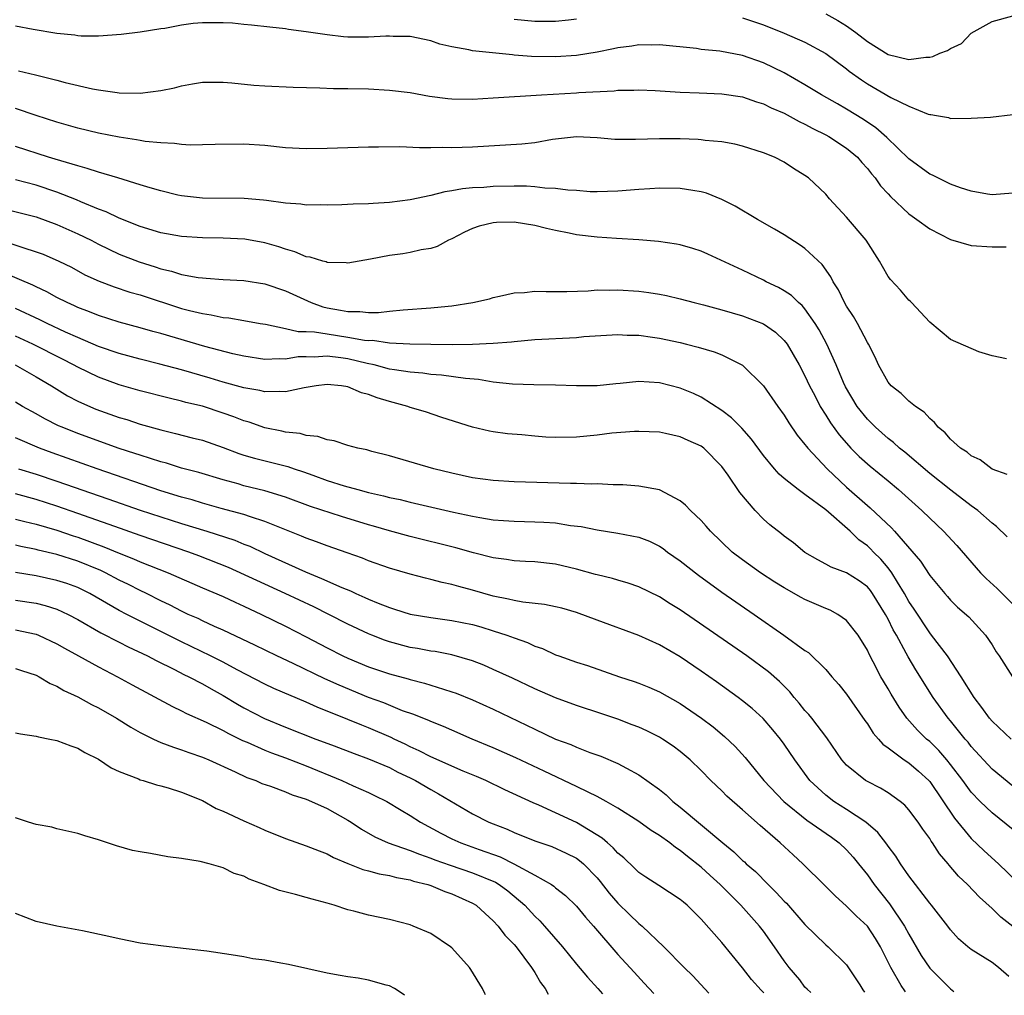
# Model space of a CAD drawing. Units: inches. Extents: x 2685000 to 2687309, y 1550634 to 1551000.
# Drawn here: x 2685685 to 2685780, y 1550638 to 1550732 of the extents above; entities that cross this region are included whole.
import ezdxf

# ---------------------------------------------------------------- set-up
doc = ezdxf.new("R2010")
doc.units = ezdxf.units.IN
doc.header["$MEASUREMENT"] = 0
doc.layers.add('LD26851548_2ft', color=143, linetype='Continuous')

msp = doc.modelspace()

# ---------------------------------------------------------------- linework, layer by layer
at = {"layer": 'LD26851548_2ft'}
for points, elevation in [([(2685733, 1550732.281), (2685735, 1550732.077), (2685737, 1550732.084), (2685738.231, 1550732.231), (2685739, 1550732.306)], 8958), ([(2685755, 1550732.415), (2685757, 1550731.726), (2685759, 1550730.949), (2685761, 1550730.072), (2685763, 1550728.993), (2685765, 1550727.492), (2685765.265, 1550727.265), (2685766.436, 1550726.436), (2685767, 1550726.066), (2685769.246, 1550724.754), (2685771, 1550723.914), (2685772.855, 1550723.144), (2685773, 1550723.113), (2685773.113, 1550723.113), (2685773.643, 1550723), (2685774.805, 1550722.805), (2685775, 1550722.732), (2685777, 1550722.742), (2685778.854, 1550722.854), (2685781, 1550723.099)], 8958), ([(2685763, 1550732.797), (2685764.157, 1550732.157), (2685765, 1550731.64), (2685765.904, 1550731), (2685767, 1550730.129), (2685769, 1550728.892), (2685771, 1550728.401), (2685772.62, 1550728.62), (2685773, 1550728.63), (2685773.318, 1550728.682), (2685773.968, 1550729), (2685774.727, 1550729.273), (2685775, 1550729.465), (2685776.056, 1550729.944), (2685777, 1550730.931), (2685779, 1550732.058), (2685781, 1550732.603)], 8956), ([(2685781, 1550715.532), (2685779, 1550715.391), (2685778.554, 1550715.446), (2685777, 1550715.736), (2685775.953, 1550716.047), (2685775, 1550716.411), (2685773.272, 1550717.272), (2685773, 1550717.37), (2685771, 1550718.852), (2685768.89, 1550720.89), (2685767.825, 1550721.825), (2685766.627, 1550722.627), (2685765, 1550723.635), (2685764.12, 1550724.12), (2685762.584, 1550725), (2685761, 1550725.97), (2685759, 1550727.114), (2685757, 1550728.092), (2685755, 1550728.787), (2685752.805, 1550729.195), (2685751, 1550729.376), (2685750.553, 1550729.447), (2685747, 1550729.819), (2685746.218, 1550729.783), (2685745, 1550729.804), (2685744.326, 1550729.674), (2685743, 1550729.516), (2685742.581, 1550729.419), (2685741, 1550729.115), (2685739, 1550728.793), (2685737, 1550728.654), (2685734.688, 1550728.688), (2685733, 1550728.834), (2685732.836, 1550728.836), (2685729, 1550729.245), (2685728.66, 1550729.339), (2685727, 1550729.608), (2685725.866, 1550729.866), (2685725, 1550730.192), (2685723, 1550730.63), (2685721.377, 1550730.623), (2685721, 1550730.649), (2685720.646, 1550730.646), (2685719, 1550730.54), (2685717, 1550730.559), (2685716.588, 1550730.588), (2685715, 1550730.767), (2685713, 1550731.078), (2685711.301, 1550731.301), (2685711, 1550731.352), (2685709.501, 1550731.501), (2685707.719, 1550731.719), (2685707, 1550731.773), (2685705.89, 1550731.89), (2685705, 1550731.931), (2685703, 1550731.919), (2685702.121, 1550731.879), (2685701, 1550731.701), (2685699.398, 1550731.398), (2685699, 1550731.356), (2685697, 1550731.044), (2685695.186, 1550730.814), (2685693, 1550730.639), (2685691.344, 1550730.656), (2685691, 1550730.687), (2685690.734, 1550730.734), (2685689, 1550730.905), (2685686.723, 1550731.277), (2685685, 1550731.62)], 8960), ([(2685685.309, 1550727.309), (2685686.925, 1550726.925), (2685689, 1550726.424), (2685689.798, 1550726.201), (2685692.414, 1550725.586), (2685693, 1550725.479), (2685694.79, 1550725.21), (2685695, 1550725.194), (2685697, 1550725.15), (2685699, 1550725.403), (2685700.318, 1550725.682), (2685701, 1550725.859), (2685702.062, 1550726.062), (2685703, 1550726.219), (2685705, 1550726.232), (2685705.839, 1550726.161), (2685707.94, 1550725.94), (2685709, 1550725.856), (2685711.737, 1550725.737), (2685714.312, 1550725.688), (2685715.626, 1550725.626), (2685717, 1550725.615), (2685719, 1550725.571), (2685721, 1550725.465), (2685723, 1550725.211), (2685724.869, 1550724.868), (2685726.634, 1550724.634), (2685727, 1550724.606), (2685729, 1550724.583), (2685731, 1550724.697), (2685735.643, 1550725), (2685739, 1550725.194), (2685739.219, 1550725.219), (2685742.624, 1550725.376), (2685743, 1550725.435), (2685744.536, 1550725.464), (2685745, 1550725.498), (2685746.573, 1550725.428), (2685749, 1550725.256), (2685750.802, 1550725.198), (2685753, 1550725.105), (2685755, 1550724.796), (2685756.332, 1550724.332), (2685757, 1550724.14), (2685757.751, 1550723.75), (2685759, 1550723.227), (2685760.435, 1550722.435), (2685761, 1550722.187), (2685761.76, 1550721.76), (2685763, 1550721.166), (2685763.302, 1550721), (2685765, 1550719.874), (2685766.049, 1550719), (2685766.481, 1550718.481), (2685767, 1550717.921), (2685767.398, 1550717.398), (2685767.756, 1550717), (2685768.257, 1550716.257), (2685769, 1550715.472), (2685769.219, 1550715.219), (2685771, 1550713.548), (2685771.308, 1550713.308), (2685771.766, 1550713), (2685773, 1550712.097), (2685775, 1550711.093), (2685777, 1550710.513), (2685779, 1550710.36), (2685780.375, 1550710.375)], 8962), ([(2685780.393, 1550699.607), (2685779, 1550699.881), (2685777.736, 1550700.265), (2685775, 1550701.462), (2685773, 1550703.117), (2685771.26, 1550705), (2685771.13, 1550705.13), (2685771, 1550705.225), (2685770.185, 1550706.185), (2685769.215, 1550707.215), (2685769, 1550707.503), (2685768.463, 1550708.463), (2685768.181, 1550709), (2685766.873, 1550711), (2685765, 1550713.225), (2685763.374, 1550715), (2685763, 1550715.446), (2685761.333, 1550717), (2685761, 1550717.251), (2685759.897, 1550717.897), (2685759, 1550718.507), (2685758.055, 1550719), (2685757, 1550719.431), (2685755, 1550720.063), (2685754.246, 1550720.246), (2685753, 1550720.476), (2685751.38, 1550720.619), (2685751, 1550720.678), (2685750.702, 1550720.702), (2685749, 1550720.758), (2685747, 1550720.764), (2685744.689, 1550720.689), (2685743, 1550720.702), (2685742.711, 1550720.711), (2685741, 1550720.869), (2685739, 1550720.972), (2685736.699, 1550720.699), (2685735, 1550720.396), (2685733.753, 1550720.247), (2685729, 1550719.972), (2685727, 1550719.898), (2685726.075, 1550719.925), (2685725, 1550719.898), (2685723.891, 1550719.891), (2685721.99, 1550720.01), (2685719.965, 1550719.965), (2685719, 1550719.977), (2685715, 1550719.834), (2685713, 1550719.805), (2685711, 1550719.903), (2685709, 1550720.115), (2685707, 1550720.261), (2685704.235, 1550720.235), (2685703, 1550720.185), (2685701.832, 1550720.168), (2685701, 1550720.228), (2685700.329, 1550720.329), (2685699, 1550720.368), (2685697.492, 1550720.509), (2685697, 1550720.594), (2685696.669, 1550720.669), (2685695, 1550720.911), (2685693, 1550721.313), (2685691, 1550721.794), (2685689, 1550722.365), (2685686.992, 1550723.008), (2685685, 1550723.672)], 8964), ([(2685780.463, 1550688.463), (2685779, 1550688.976), (2685777.859, 1550689.859), (2685777, 1550690.263), (2685776.596, 1550690.596), (2685775.972, 1550691), (2685775, 1550691.875), (2685774.476, 1550692.476), (2685773.824, 1550693), (2685773.476, 1550693.476), (2685773, 1550693.865), (2685772.466, 1550694.466), (2685771.638, 1550695), (2685771, 1550695.509), (2685770.25, 1550696.25), (2685769.3, 1550697), (2685769, 1550697.344), (2685768.072, 1550699), (2685767.742, 1550699.742), (2685767.107, 1550701), (2685767, 1550701.173), (2685766.044, 1550703), (2685765.663, 1550703.663), (2685765, 1550704.658), (2685764.806, 1550705), (2685764.234, 1550706.234), (2685763.719, 1550707), (2685763.493, 1550707.493), (2685762.663, 1550708.663), (2685761, 1550710.201), (2685760.541, 1550710.541), (2685759, 1550711.521), (2685758.079, 1550712.079), (2685756.443, 1550713), (2685754.279, 1550714.279), (2685753, 1550714.942), (2685751.525, 1550715.525), (2685751, 1550715.671), (2685750.215, 1550715.785), (2685749, 1550715.991), (2685747, 1550716.017), (2685746.055, 1550715.945), (2685745, 1550715.89), (2685743, 1550715.732), (2685741, 1550715.668), (2685740.321, 1550715.679), (2685739, 1550715.78), (2685738.187, 1550715.812), (2685737, 1550715.996), (2685735.975, 1550716.025), (2685735, 1550716.155), (2685734.205, 1550716.205), (2685733, 1550716.21), (2685731, 1550716.172), (2685730.089, 1550716.089), (2685729, 1550716.037), (2685728.038, 1550715.962), (2685727, 1550715.755), (2685726.319, 1550715.681), (2685725, 1550715.326), (2685723, 1550714.894), (2685721, 1550714.635), (2685719.445, 1550714.555), (2685719, 1550714.516), (2685717.518, 1550714.482), (2685716.419, 1550714.419), (2685715, 1550714.382), (2685714.399, 1550714.399), (2685713, 1550714.389), (2685712.486, 1550714.486), (2685711, 1550714.587), (2685709.181, 1550714.819), (2685708.876, 1550714.876), (2685707.013, 1550715.013), (2685703, 1550715.063), (2685701, 1550715.276), (2685700.648, 1550715.352), (2685699, 1550715.746), (2685697.965, 1550716.035), (2685697, 1550716.349), (2685694.874, 1550717), (2685693, 1550717.554), (2685691.924, 1550717.924), (2685691, 1550718.156), (2685689.361, 1550718.639), (2685688.822, 1550718.822), (2685688.193, 1550719), (2685685, 1550720.024)], 8966), ([(2685780.452, 1550682.452), (2685779.445, 1550683.445), (2685779, 1550683.767), (2685777.622, 1550685), (2685777, 1550685.459), (2685775.051, 1550686.949), (2685773, 1550688.562), (2685770.614, 1550690.614), (2685770.111, 1550691), (2685769.532, 1550691.533), (2685769, 1550691.912), (2685767.785, 1550693), (2685767.401, 1550693.401), (2685767, 1550693.784), (2685766.035, 1550695), (2685764.888, 1550696.888), (2685764.699, 1550697.301), (2685763.985, 1550699), (2685763.097, 1550701), (2685762.375, 1550702.375), (2685761.988, 1550703), (2685761, 1550704.398), (2685760.725, 1550704.725), (2685760.389, 1550705), (2685759.692, 1550705.692), (2685759, 1550706.142), (2685758.453, 1550706.453), (2685757.276, 1550707), (2685757, 1550707.153), (2685755, 1550708.113), (2685751.66, 1550709.66), (2685751, 1550709.952), (2685750.219, 1550710.219), (2685749, 1550710.55), (2685748.628, 1550710.628), (2685746.884, 1550710.884), (2685745, 1550711.045), (2685742.842, 1550711.158), (2685741, 1550711.286), (2685739, 1550711.519), (2685738.317, 1550711.683), (2685737, 1550711.932), (2685736.127, 1550712.127), (2685735, 1550712.435), (2685733, 1550712.748), (2685731.295, 1550712.705), (2685731, 1550712.691), (2685729.65, 1550712.35), (2685729, 1550712.125), (2685728.229, 1550711.771), (2685727, 1550711.13), (2685726.688, 1550711), (2685725.605, 1550710.395), (2685725, 1550710.205), (2685724.072, 1550710.072), (2685723, 1550709.821), (2685722.294, 1550709.705), (2685721, 1550709.55), (2685719.195, 1550709.195), (2685717, 1550708.806), (2685716.838, 1550708.838), (2685715, 1550708.878), (2685714.918, 1550708.918), (2685714.587, 1550709), (2685713.38, 1550709.38), (2685713, 1550709.424), (2685711.904, 1550709.904), (2685711, 1550710.148), (2685710.366, 1550710.366), (2685709, 1550710.761), (2685707.097, 1550711.097), (2685705, 1550711.208), (2685703, 1550711.225), (2685701, 1550711.351), (2685699, 1550711.714), (2685697, 1550712.334), (2685695, 1550713.13), (2685693.737, 1550713.737), (2685693, 1550713.994), (2685691.311, 1550714.689), (2685690.883, 1550714.883), (2685689, 1550715.649), (2685687, 1550716.303), (2685685, 1550716.809)], 8968), ([(2685683, 1550714.251), (2685687, 1550713.243), (2685689, 1550712.528), (2685691, 1550711.632), (2685692.29, 1550711), (2685693, 1550710.628), (2685695, 1550709.673), (2685696.918, 1550708.918), (2685698.445, 1550708.445), (2685699, 1550708.253), (2685700.029, 1550708.029), (2685701, 1550707.715), (2685702.578, 1550707.422), (2685703, 1550707.372), (2685703.362, 1550707.362), (2685705, 1550707.234), (2685707, 1550707.137), (2685709, 1550706.82), (2685711, 1550706.146), (2685713.484, 1550705), (2685714.605, 1550704.605), (2685715, 1550704.511), (2685716.287, 1550704.287), (2685717, 1550704.134), (2685718.147, 1550704.147), (2685719, 1550704.047), (2685719.942, 1550704.058), (2685721, 1550704.193), (2685722.322, 1550704.322), (2685725, 1550704.491), (2685726.671, 1550704.671), (2685727, 1550704.694), (2685729.04, 1550705), (2685730.621, 1550705.379), (2685731, 1550705.49), (2685731.608, 1550705.608), (2685733, 1550705.935), (2685733.988, 1550705.988), (2685735, 1550706.111), (2685736.076, 1550706.076), (2685738.08, 1550706.08), (2685740.144, 1550706.144), (2685741, 1550706.224), (2685742.211, 1550706.211), (2685743, 1550706.245), (2685745, 1550706.104), (2685745.98, 1550705.98), (2685747, 1550705.812), (2685747.679, 1550705.679), (2685749, 1550705.368), (2685750.345, 1550705), (2685751.216, 1550704.784), (2685753, 1550704.305), (2685755, 1550703.724), (2685757, 1550702.968), (2685758.148, 1550702.148), (2685759, 1550701.357), (2685759.273, 1550701), (2685760.445, 1550699), (2685761, 1550697.96), (2685761.442, 1550697), (2685761.937, 1550696.063), (2685762.474, 1550695), (2685763, 1550694.172), (2685763.441, 1550693.441), (2685764.286, 1550692.286), (2685765, 1550691.462), (2685765.423, 1550691), (2685766.204, 1550690.205), (2685767.262, 1550689.263), (2685769, 1550687.846), (2685770.01, 1550687), (2685772.231, 1550685), (2685773, 1550684.242), (2685774.33, 1550683), (2685775.62, 1550681.62), (2685777.897, 1550679), (2685778.438, 1550678.438), (2685779.491, 1550677.491), (2685781, 1550675.97)], 8970), ([(2685684.672, 1550710.673), (2685685.704, 1550710.297), (2685687, 1550709.897), (2685687.659, 1550709.659), (2685689.197, 1550709), (2685690.399, 1550708.399), (2685691.691, 1550707.691), (2685693.055, 1550707.055), (2685694.512, 1550706.512), (2685696.015, 1550706.015), (2685697, 1550705.739), (2685701, 1550704.448), (2685701.762, 1550704.238), (2685703, 1550703.94), (2685703.836, 1550703.836), (2685705, 1550703.583), (2685705.538, 1550703.538), (2685707, 1550703.294), (2685708.55, 1550703), (2685709.087, 1550702.913), (2685711, 1550702.526), (2685712.231, 1550702.231), (2685713, 1550702.235), (2685713.8, 1550702.2), (2685715, 1550701.989), (2685717, 1550701.692), (2685718.596, 1550701.404), (2685719, 1550701.371), (2685719.374, 1550701.374), (2685721, 1550701.14), (2685722.962, 1550701.038), (2685725, 1550700.993), (2685727.028, 1550700.972), (2685729.013, 1550700.988), (2685731, 1550701.084), (2685732.766, 1550701.234), (2685733, 1550701.271), (2685735, 1550701.456), (2685739, 1550701.651), (2685739.727, 1550701.727), (2685743, 1550701.921), (2685743.875, 1550701.875), (2685745, 1550701.86), (2685746.307, 1550701.693), (2685747, 1550701.584), (2685749, 1550701.151), (2685749.601, 1550701), (2685750.714, 1550700.714), (2685752.259, 1550700.259), (2685753, 1550699.961), (2685754.989, 1550698.989), (2685757, 1550697.007), (2685758.385, 1550695), (2685759, 1550694.158), (2685759.437, 1550693.437), (2685760.252, 1550692.252), (2685761, 1550691.353), (2685761.143, 1550691.143), (2685761.264, 1550691), (2685763.125, 1550689), (2685765, 1550687.243), (2685767, 1550685.476), (2685767.263, 1550685.263), (2685769.316, 1550683.316), (2685769.602, 1550683), (2685772.111, 1550680.111), (2685773, 1550678.73), (2685774.445, 1550677), (2685774.711, 1550676.711), (2685775, 1550676.362), (2685775.687, 1550675.687), (2685776.754, 1550674.754), (2685778.389, 1550673), (2685779, 1550672.072), (2685779.396, 1550671.396), (2685779.676, 1550671), (2685780.985, 1550669)], 8972), ([(2685780.835, 1550663), (2685779, 1550664.72), (2685778.762, 1550665), (2685778.031, 1550666.031), (2685777.273, 1550667), (2685776.041, 1550669), (2685774.709, 1550671), (2685773.191, 1550673), (2685773, 1550673.225), (2685771.506, 1550675.505), (2685771, 1550676.233), (2685770.574, 1550677), (2685769.892, 1550678.108), (2685769.371, 1550679), (2685769, 1550679.492), (2685768.301, 1550680.301), (2685767.606, 1550681), (2685767.315, 1550681.314), (2685767, 1550681.608), (2685766.181, 1550682.182), (2685765.357, 1550683), (2685763, 1550685.073), (2685761, 1550686.548), (2685760.345, 1550687), (2685759, 1550688.079), (2685758.505, 1550688.505), (2685758.072, 1550689), (2685757, 1550690.299), (2685755.862, 1550691.862), (2685754.917, 1550692.917), (2685753.925, 1550693.924), (2685753, 1550694.61), (2685751, 1550695.909), (2685750.267, 1550696.267), (2685749, 1550696.78), (2685747, 1550697.29), (2685745, 1550697.416), (2685743.221, 1550697.221), (2685742.803, 1550697.197), (2685741, 1550696.98), (2685739, 1550696.981), (2685737, 1550697.072), (2685734.908, 1550697.092), (2685732.84, 1550697.16), (2685731, 1550697.356), (2685729.59, 1550697.59), (2685728.317, 1550697.683), (2685726.022, 1550698.022), (2685725, 1550698.096), (2685724.204, 1550698.204), (2685723, 1550698.299), (2685721.477, 1550698.523), (2685721, 1550698.613), (2685719.546, 1550699), (2685718.855, 1550699.144), (2685717, 1550699.583), (2685716.318, 1550699.682), (2685715, 1550699.837), (2685713.747, 1550699.747), (2685713, 1550699.779), (2685712.224, 1550699.776), (2685711, 1550699.569), (2685710.394, 1550699.606), (2685709, 1550699.542), (2685707, 1550699.835), (2685705.937, 1550700.063), (2685703.234, 1550700.766), (2685699, 1550702.017), (2685698.224, 1550702.224), (2685697, 1550702.58), (2685695, 1550703.119), (2685693, 1550703.753), (2685692.121, 1550704.121), (2685691, 1550704.538), (2685690.69, 1550704.69), (2685689.981, 1550705), (2685689, 1550705.503), (2685688.036, 1550706.036), (2685687, 1550706.51), (2685686.675, 1550706.675), (2685683.885, 1550707.885)], 8974), ([(2685781, 1550658.454), (2685779, 1550660.106), (2685777, 1550662.292), (2685776.695, 1550662.695), (2685776.427, 1550663), (2685775, 1550664.764), (2685774.792, 1550665), (2685773.343, 1550667), (2685771.653, 1550669.653), (2685770.915, 1550670.915), (2685770.743, 1550671.256), (2685769.793, 1550673), (2685769.493, 1550673.494), (2685769, 1550674.522), (2685768.738, 1550675), (2685767.506, 1550677), (2685767.294, 1550677.294), (2685767, 1550677.651), (2685766.212, 1550678.211), (2685765, 1550678.989), (2685763.525, 1550679.525), (2685763, 1550679.843), (2685762.24, 1550680.24), (2685761, 1550680.96), (2685759.893, 1550681.893), (2685759, 1550682.519), (2685758.743, 1550682.743), (2685757.614, 1550683.614), (2685757, 1550684.158), (2685756.216, 1550685), (2685754.741, 1550686.741), (2685753.592, 1550688.408), (2685753, 1550689.224), (2685751.252, 1550691), (2685751, 1550691.19), (2685749.74, 1550691.74), (2685749, 1550692.094), (2685747.589, 1550692.411), (2685747, 1550692.528), (2685745, 1550692.612), (2685744.601, 1550692.601), (2685742.423, 1550692.423), (2685741, 1550692.246), (2685739, 1550692.046), (2685737, 1550692.012), (2685736.063, 1550692.063), (2685735, 1550692.143), (2685733.736, 1550692.264), (2685732.364, 1550692.364), (2685731, 1550692.551), (2685730.62, 1550692.62), (2685729, 1550693.018), (2685726.041, 1550693.959), (2685724.481, 1550694.481), (2685723, 1550694.923), (2685722.784, 1550695), (2685721, 1550695.471), (2685719.823, 1550695.823), (2685719, 1550696.154), (2685718.325, 1550696.325), (2685717, 1550696.909), (2685716.381, 1550697), (2685715, 1550697.136), (2685713.956, 1550697), (2685713, 1550696.819), (2685712.802, 1550696.802), (2685711, 1550696.406), (2685710.459, 1550696.459), (2685709, 1550696.416), (2685708.54, 1550696.54), (2685707, 1550696.797), (2685705, 1550697.358), (2685703.744, 1550697.744), (2685701, 1550698.538), (2685698.919, 1550699.08), (2685697, 1550699.553), (2685695, 1550700.099), (2685693, 1550700.789), (2685691, 1550701.637), (2685689.838, 1550702.162), (2685688.05, 1550703), (2685687.353, 1550703.352), (2685685, 1550704.426)], 8976), ([(2685781.714, 1550653.713), (2685779, 1550655.882), (2685777.852, 1550657), (2685777, 1550657.881), (2685776.179, 1550659), (2685775, 1550660.552), (2685774.638, 1550661), (2685773.884, 1550661.884), (2685773, 1550662.749), (2685772.703, 1550663), (2685771.841, 1550663.841), (2685770.807, 1550665), (2685770.058, 1550666.058), (2685769.301, 1550667.301), (2685769, 1550667.842), (2685768.561, 1550668.561), (2685768.31, 1550669), (2685767.574, 1550670.425), (2685767.171, 1550671.171), (2685767, 1550671.55), (2685766.113, 1550673), (2685765, 1550674.422), (2685764.176, 1550675), (2685763.413, 1550675.413), (2685763, 1550675.569), (2685761, 1550676.425), (2685760.62, 1550676.621), (2685759, 1550677.544), (2685758.1, 1550678.1), (2685756.721, 1550679), (2685755, 1550680.237), (2685754.001, 1550681), (2685751.905, 1550683), (2685751.492, 1550683.492), (2685751, 1550684.016), (2685749.974, 1550685), (2685749.51, 1550685.51), (2685749, 1550685.92), (2685747, 1550686.974), (2685745, 1550687.352), (2685743.467, 1550687.466), (2685743, 1550687.477), (2685742.535, 1550687.465), (2685741, 1550687.545), (2685740.476, 1550687.524), (2685739, 1550687.588), (2685738.419, 1550687.581), (2685733, 1550687.756), (2685731, 1550687.869), (2685729, 1550688.139), (2685727, 1550688.574), (2685725.261, 1550689), (2685721, 1550690.258), (2685719.311, 1550690.689), (2685718.827, 1550690.827), (2685717.952, 1550691), (2685717, 1550691.265), (2685715.694, 1550691.694), (2685715, 1550691.785), (2685714.121, 1550692.121), (2685713, 1550692.211), (2685712.4, 1550692.4), (2685711, 1550692.544), (2685710.639, 1550692.639), (2685709, 1550692.959), (2685707.495, 1550693.495), (2685707, 1550693.629), (2685706.019, 1550694.019), (2685705, 1550694.377), (2685703, 1550695.025), (2685701.405, 1550695.405), (2685701, 1550695.525), (2685699.795, 1550695.795), (2685697, 1550696.506), (2685695, 1550697.091), (2685693, 1550697.814), (2685691, 1550698.775), (2685690.606, 1550699), (2685689.547, 1550699.547), (2685686.69, 1550701), (2685685, 1550701.764)], 8978), ([(2685684.966, 1550699), (2685687, 1550697.858), (2685688.467, 1550697), (2685690.032, 1550696.032), (2685691, 1550695.53), (2685691.354, 1550695.354), (2685692.758, 1550694.758), (2685695, 1550693.96), (2685695.737, 1550693.737), (2685697, 1550693.314), (2685699, 1550692.743), (2685700.417, 1550692.417), (2685702.005, 1550691.995), (2685703, 1550691.749), (2685705, 1550691.067), (2685706.496, 1550690.496), (2685707, 1550690.332), (2685708.023, 1550690.023), (2685711.224, 1550689.224), (2685711.838, 1550689), (2685712.72, 1550688.72), (2685713.617, 1550688.383), (2685715, 1550687.893), (2685716.633, 1550687.367), (2685717.961, 1550687), (2685719, 1550686.736), (2685720.421, 1550686.421), (2685721, 1550686.26), (2685722.037, 1550686.038), (2685723, 1550685.799), (2685727.176, 1550684.824), (2685729, 1550684.435), (2685729.693, 1550684.308), (2685731, 1550684.107), (2685731.977, 1550684.023), (2685733, 1550683.954), (2685735, 1550683.912), (2685735.876, 1550683.876), (2685737, 1550683.797), (2685738.443, 1550683.557), (2685739.443, 1550683.443), (2685741, 1550683.126), (2685743, 1550682.821), (2685745, 1550682.421), (2685746.034, 1550682.034), (2685747, 1550681.554), (2685747.336, 1550681.336), (2685747.776, 1550681), (2685749, 1550680.149), (2685750.756, 1550678.756), (2685753, 1550677.127), (2685756.11, 1550675), (2685758.959, 1550673), (2685761, 1550671.526), (2685761.323, 1550671.323), (2685763, 1550669.679), (2685763.567, 1550669), (2685764.241, 1550668.241), (2685765, 1550667.307), (2685766.767, 1550664.767), (2685767, 1550664.456), (2685767.566, 1550663.565), (2685768.072, 1550663), (2685768.493, 1550662.493), (2685769, 1550662.15), (2685770.541, 1550661), (2685771, 1550660.705), (2685771.914, 1550659.914), (2685772.917, 1550659), (2685773, 1550658.907), (2685775.38, 1550655.38), (2685777, 1550653.44), (2685778.247, 1550652.247), (2685779.623, 1550651), (2685782.347, 1550648.348)], 8980), ([(2685781, 1550644.96), (2685779.851, 1550645.851), (2685779, 1550646.686), (2685777.789, 1550647.789), (2685776.634, 1550649), (2685775.79, 1550649.791), (2685774.867, 1550650.867), (2685774.768, 1550651), (2685773.945, 1550651.945), (2685773.277, 1550653), (2685773.154, 1550653.154), (2685773, 1550653.419), (2685772.33, 1550654.33), (2685771.883, 1550655), (2685771, 1550656.19), (2685770.62, 1550656.621), (2685770.149, 1550657), (2685769, 1550657.825), (2685768.277, 1550658.277), (2685767, 1550658.897), (2685766.828, 1550659), (2685765, 1550660.483), (2685764.542, 1550661), (2685763.105, 1550663.105), (2685761.648, 1550665), (2685761.359, 1550665.359), (2685761, 1550665.745), (2685760.444, 1550666.444), (2685759.953, 1550667), (2685759.528, 1550667.528), (2685758.539, 1550668.539), (2685757.479, 1550669.479), (2685755.386, 1550671), (2685749, 1550675.431), (2685748.022, 1550676.022), (2685747, 1550676.677), (2685745, 1550677.638), (2685743.985, 1550677.985), (2685743, 1550678.277), (2685742.457, 1550678.457), (2685741, 1550678.79), (2685740.844, 1550678.844), (2685739, 1550679.343), (2685737, 1550679.82), (2685735, 1550680.038), (2685734.097, 1550680.097), (2685733, 1550680.143), (2685732.273, 1550680.273), (2685731, 1550680.431), (2685729.085, 1550680.915), (2685727.392, 1550681.392), (2685723, 1550682.492), (2685721, 1550683.028), (2685719.476, 1550683.477), (2685719, 1550683.603), (2685716.402, 1550684.402), (2685713.395, 1550685.395), (2685711, 1550686.283), (2685709, 1550686.893), (2685707, 1550687.384), (2685706.451, 1550687.549), (2685705, 1550687.945), (2685702.647, 1550688.647), (2685701, 1550689.078), (2685699.535, 1550689.535), (2685699, 1550689.667), (2685698.013, 1550690.013), (2685697, 1550690.308), (2685696.492, 1550690.492), (2685695, 1550690.968), (2685691, 1550692.403), (2685689.503, 1550693), (2685689.155, 1550693.155), (2685687.826, 1550693.826), (2685687, 1550694.298), (2685685.7, 1550695), (2685685, 1550695.41)], 8982), ([(2685780.62, 1550640.158), (2685779.631, 1550641), (2685779, 1550641.479), (2685777, 1550642.748), (2685776.682, 1550643), (2685775.784, 1550643.784), (2685775, 1550644.635), (2685774.738, 1550645), (2685773.173, 1550647), (2685773, 1550647.199), (2685771, 1550649.845), (2685770.195, 1550651), (2685769.733, 1550651.733), (2685769, 1550652.674), (2685768.871, 1550652.871), (2685768.012, 1550654.012), (2685766.87, 1550655), (2685765, 1550656.232), (2685763.781, 1550657), (2685763, 1550657.59), (2685761.48, 1550659), (2685760.025, 1550661), (2685759, 1550662.52), (2685758.651, 1550663), (2685757.896, 1550663.896), (2685756.964, 1550664.963), (2685755.923, 1550665.923), (2685755, 1550666.672), (2685754.561, 1550667), (2685752.49, 1550668.49), (2685751, 1550669.531), (2685749, 1550670.9), (2685747, 1550672.074), (2685745, 1550672.967), (2685741, 1550674.428), (2685739, 1550675.187), (2685737.584, 1550675.584), (2685737, 1550675.735), (2685735.934, 1550675.935), (2685733.841, 1550676.159), (2685733, 1550676.317), (2685732.465, 1550676.465), (2685731, 1550676.753), (2685729, 1550677.319), (2685727.671, 1550677.671), (2685727, 1550677.875), (2685726.065, 1550678.065), (2685725, 1550678.361), (2685724.476, 1550678.476), (2685723, 1550678.869), (2685721, 1550679.456), (2685719, 1550680.154), (2685718.396, 1550680.396), (2685716.929, 1550680.929), (2685715, 1550681.596), (2685713.986, 1550681.986), (2685713, 1550682.326), (2685712.534, 1550682.534), (2685710.786, 1550683.214), (2685709, 1550683.95), (2685707.624, 1550684.376), (2685707, 1550684.604), (2685704.808, 1550685.192), (2685703, 1550685.697), (2685702.006, 1550686.006), (2685701, 1550686.28), (2685699, 1550686.891), (2685692.867, 1550689), (2685688.543, 1550690.543), (2685687.312, 1550691), (2685685, 1550691.999)], 8984), ([(2685685.303, 1550689), (2685687, 1550688.481), (2685689, 1550687.822), (2685693.892, 1550686.108), (2685697, 1550685.039), (2685699, 1550684.375), (2685701, 1550683.739), (2685703.423, 1550683), (2685706.129, 1550682.129), (2685707, 1550681.764), (2685707.553, 1550681.553), (2685709, 1550680.865), (2685712.914, 1550679.086), (2685714.464, 1550678.464), (2685716.432, 1550677.568), (2685717.251, 1550677.25), (2685717.771, 1550677), (2685718.636, 1550676.636), (2685719, 1550676.46), (2685719.933, 1550676.067), (2685721, 1550675.648), (2685721.503, 1550675.503), (2685723, 1550675.014), (2685725, 1550674.686), (2685727, 1550674.423), (2685729, 1550674.007), (2685729.789, 1550673.789), (2685731, 1550673.422), (2685732.289, 1550673), (2685733, 1550672.728), (2685734.289, 1550672.289), (2685735, 1550671.947), (2685735.719, 1550671.719), (2685737, 1550671.115), (2685737.312, 1550671), (2685739, 1550670.406), (2685740.066, 1550670.066), (2685743.151, 1550669), (2685744.545, 1550668.545), (2685745, 1550668.379), (2685745.978, 1550667.978), (2685747, 1550667.54), (2685749, 1550666.413), (2685751.047, 1550665), (2685752.157, 1550664.157), (2685753.257, 1550663.256), (2685754.279, 1550662.279), (2685755.227, 1550661.227), (2685757.04, 1550659), (2685758.978, 1550656.978), (2685761.175, 1550655.175), (2685763.544, 1550653.544), (2685764.298, 1550653), (2685765, 1550652.349), (2685765.636, 1550651.637), (2685766.15, 1550651), (2685767, 1550649.917), (2685767.654, 1550649), (2685769.143, 1550647.143), (2685770.593, 1550645), (2685771, 1550644.228), (2685772.174, 1550642.174), (2685773, 1550640.932), (2685774.997, 1550638.949), (2685775.331, 1550638.705)], 8986), ([(2685770.687, 1550638.672), (2685770.617, 1550638.757), (2685770.25, 1550639.283), (2685769.249, 1550641), (2685768.26, 1550643), (2685767.795, 1550643.795), (2685767, 1550645.002), (2685765.957, 1550645.957), (2685765, 1550646.903), (2685763.891, 1550647.891), (2685762.909, 1550648.909), (2685760.802, 1550651), (2685759.848, 1550651.848), (2685758.623, 1550653), (2685756.678, 1550654.679), (2685755, 1550656.169), (2685753.486, 1550657.486), (2685753, 1550657.998), (2685751.932, 1550659), (2685751, 1550659.957), (2685749.941, 1550661), (2685749, 1550661.79), (2685748.317, 1550662.316), (2685747.287, 1550663), (2685747, 1550663.171), (2685745.786, 1550663.786), (2685745, 1550664.13), (2685744.381, 1550664.381), (2685743, 1550664.898), (2685741.431, 1550665.431), (2685739, 1550666.212), (2685737, 1550666.952), (2685735, 1550667.837), (2685732.856, 1550668.856), (2685731, 1550669.707), (2685730.096, 1550670.096), (2685729, 1550670.513), (2685727, 1550671.103), (2685725.414, 1550671.414), (2685725, 1550671.467), (2685723.712, 1550671.712), (2685723, 1550671.824), (2685721, 1550672.36), (2685720.526, 1550672.526), (2685719.299, 1550673), (2685719, 1550673.118), (2685717, 1550674.051), (2685715.167, 1550675), (2685713.719, 1550675.719), (2685710.973, 1550677), (2685705.502, 1550679.502), (2685702.643, 1550680.644), (2685701.68, 1550681), (2685697, 1550682.591), (2685694.558, 1550683.442), (2685691, 1550684.715), (2685689, 1550685.408), (2685687, 1550686.041), (2685685, 1550686.587)], 8988), ([(2685685, 1550684.175), (2685685.924, 1550683.924), (2685687, 1550683.665), (2685689, 1550683.092), (2685690.561, 1550682.561), (2685691, 1550682.429), (2685693.506, 1550681.506), (2685695, 1550680.886), (2685696.357, 1550680.357), (2685697, 1550680.068), (2685699.711, 1550679), (2685703, 1550677.559), (2685705, 1550676.702), (2685706.156, 1550676.156), (2685707, 1550675.788), (2685708.692, 1550675), (2685711, 1550673.868), (2685713, 1550672.832), (2685715, 1550671.764), (2685716.524, 1550671), (2685717, 1550670.782), (2685719, 1550669.963), (2685721, 1550669.279), (2685722.797, 1550668.797), (2685723, 1550668.728), (2685724.387, 1550668.387), (2685726.214, 1550667.786), (2685727, 1550667.554), (2685727.411, 1550667.411), (2685729, 1550666.767), (2685731, 1550665.872), (2685735, 1550663.933), (2685737, 1550663), (2685738.463, 1550662.463), (2685739, 1550662.215), (2685740.299, 1550661.701), (2685741.335, 1550661.335), (2685743, 1550660.644), (2685743.816, 1550660.184), (2685745, 1550659.567), (2685747, 1550658.126), (2685747.622, 1550657.622), (2685748.284, 1550657), (2685749, 1550656.45), (2685753.09, 1550653), (2685754.154, 1550652.154), (2685755, 1550651.317), (2685755.174, 1550651.174), (2685755.349, 1550651), (2685756.241, 1550650.242), (2685757.448, 1550649), (2685758.241, 1550648.241), (2685759, 1550647.395), (2685759.204, 1550647.204), (2685761, 1550645.162), (2685763, 1550643.194), (2685763.238, 1550643), (2685765, 1550641.271), (2685766.278, 1550639.327), (2685766.571, 1550638.848), (2685766.717, 1550638.644)], 8990), ([(2685761.556, 1550638.608), (2685761.211, 1550638.916), (2685761, 1550639.125), (2685760.498, 1550639.817), (2685759.475, 1550641), (2685759, 1550641.646), (2685758.074, 1550643), (2685757, 1550644.491), (2685756.608, 1550645), (2685754.84, 1550647), (2685752.837, 1550649), (2685751.864, 1550649.863), (2685751, 1550650.666), (2685749.693, 1550651.693), (2685749, 1550652.286), (2685748.552, 1550652.551), (2685747.99, 1550653), (2685747, 1550653.709), (2685746.198, 1550654.198), (2685745, 1550655.051), (2685743, 1550656.332), (2685741.862, 1550657), (2685741, 1550657.467), (2685740.121, 1550657.879), (2685739, 1550658.445), (2685735.909, 1550659.908), (2685733.177, 1550661.177), (2685731, 1550662.151), (2685728.955, 1550663), (2685727, 1550663.841), (2685726.204, 1550664.205), (2685725, 1550664.672), (2685724.783, 1550664.783), (2685724.214, 1550665), (2685723.357, 1550665.357), (2685722.272, 1550665.728), (2685720.472, 1550666.472), (2685719, 1550667.01), (2685716.173, 1550668.173), (2685714.79, 1550668.79), (2685711.743, 1550670.257), (2685710.162, 1550671), (2685708.043, 1550672.043), (2685705, 1550673.467), (2685704.171, 1550673.829), (2685703, 1550674.373), (2685702.584, 1550674.584), (2685701.645, 1550675), (2685701, 1550675.305), (2685699.893, 1550675.894), (2685699, 1550676.315), (2685697.635, 1550677), (2685697, 1550677.301), (2685695.875, 1550677.875), (2685695, 1550678.296), (2685693.671, 1550679), (2685693.217, 1550679.217), (2685691, 1550680.13), (2685689, 1550680.76), (2685687.178, 1550681.178), (2685687, 1550681.231), (2685685.531, 1550681.531), (2685685, 1550681.668)], 8992), ([(2685757.035, 1550638.576), (2685756.984, 1550638.632), (2685756.779, 1550638.818), (2685755.867, 1550639.867), (2685755, 1550640.993), (2685753, 1550643.4), (2685751, 1550645.658), (2685749.653, 1550647), (2685749.292, 1550647.292), (2685749, 1550647.56), (2685746.916, 1550648.917), (2685745.689, 1550649.689), (2685745, 1550650.151), (2685744.583, 1550650.583), (2685743.558, 1550651.559), (2685743, 1550652.002), (2685742.538, 1550652.538), (2685741.989, 1550653), (2685741.47, 1550653.469), (2685739, 1550654.971), (2685737, 1550655.893), (2685735.378, 1550656.623), (2685734.844, 1550656.844), (2685732.111, 1550658.111), (2685730.268, 1550659), (2685729.385, 1550659.385), (2685728.086, 1550659.914), (2685725, 1550661.276), (2685723.876, 1550661.876), (2685723, 1550662.256), (2685722.507, 1550662.507), (2685721.452, 1550663), (2685721.155, 1550663.154), (2685719, 1550664.08), (2685718.331, 1550664.331), (2685717, 1550664.882), (2685714.054, 1550666.054), (2685713, 1550666.54), (2685709.872, 1550667.873), (2685709, 1550668.283), (2685706.345, 1550669.655), (2685705, 1550670.381), (2685703.793, 1550671), (2685701, 1550672.349), (2685695.729, 1550675), (2685695, 1550675.382), (2685692.155, 1550677), (2685691, 1550677.569), (2685689.958, 1550677.957), (2685689, 1550678.271), (2685687, 1550678.699), (2685685, 1550679.03)], 8994), ([(2685685, 1550676.352), (2685687, 1550676.061), (2685687.856, 1550675.856), (2685689, 1550675.495), (2685690.075, 1550675), (2685691, 1550674.51), (2685693.227, 1550673.227), (2685693.683, 1550673), (2685694.533, 1550672.533), (2685695, 1550672.312), (2685695.864, 1550671.864), (2685697.705, 1550671), (2685698.547, 1550670.547), (2685700.301, 1550669.699), (2685701.223, 1550669.223), (2685701.699, 1550669), (2685703, 1550668.314), (2685703.83, 1550667.83), (2685705, 1550667.196), (2685706.367, 1550666.367), (2685707, 1550666.012), (2685708.975, 1550664.975), (2685711, 1550664.136), (2685713.916, 1550663), (2685714.711, 1550662.711), (2685715.67, 1550662.33), (2685717.599, 1550661.599), (2685719, 1550661.099), (2685721, 1550660.248), (2685721.825, 1550659.825), (2685723, 1550659.264), (2685723.517, 1550659), (2685725, 1550658.128), (2685725.736, 1550657.735), (2685729, 1550655.805), (2685730.577, 1550655), (2685731, 1550654.822), (2685732.319, 1550654.319), (2685733, 1550654.007), (2685735, 1550653.2), (2685736.64, 1550652.64), (2685738.024, 1550652.024), (2685739, 1550651.526), (2685739.31, 1550651.31), (2685739.665, 1550651), (2685741, 1550649.625), (2685741.289, 1550649.289), (2685742.164, 1550648.164), (2685743, 1550647.188), (2685744.124, 1550646.124), (2685745, 1550645.25), (2685745.314, 1550645), (2685747.414, 1550643), (2685749.385, 1550641), (2685750.2, 1550640.2), (2685751.73, 1550638.539)], 8996), ([(2685685, 1550673.496), (2685687, 1550673.087), (2685687.221, 1550673), (2685689, 1550672.167), (2685689.728, 1550671.729), (2685691.078, 1550671), (2685693, 1550669.934), (2685694.824, 1550669), (2685696.226, 1550668.226), (2685700.121, 1550666.121), (2685701, 1550665.721), (2685701.47, 1550665.47), (2685703.366, 1550664.634), (2685705, 1550663.827), (2685705.528, 1550663.528), (2685706.871, 1550662.871), (2685707.316, 1550662.684), (2685709, 1550661.92), (2685709.655, 1550661.655), (2685711, 1550661.185), (2685713, 1550660.43), (2685716.425, 1550659), (2685717.502, 1550658.498), (2685719, 1550657.846), (2685719.579, 1550657.579), (2685720.745, 1550657), (2685722.139, 1550656.139), (2685723, 1550655.643), (2685723.996, 1550655), (2685725.946, 1550653.946), (2685727, 1550653.408), (2685727.874, 1550653), (2685729.637, 1550652.364), (2685731.661, 1550651.661), (2685732.989, 1550650.989), (2685735, 1550649.888), (2685736.587, 1550649), (2685736.837, 1550648.837), (2685737, 1550648.684), (2685737.95, 1550647.95), (2685739, 1550646.918), (2685739.864, 1550645.864), (2685740.658, 1550645), (2685743, 1550642.265), (2685744.548, 1550640.548), (2685745.516, 1550639.517), (2685746.445, 1550638.502)], 8998), ([(2685685, 1550669.79), (2685685.582, 1550669.582), (2685687, 1550669.141), (2685687.283, 1550669), (2685688.352, 1550668.352), (2685689, 1550668.095), (2685689.674, 1550667.674), (2685691, 1550667.064), (2685692.318, 1550666.318), (2685693, 1550665.994), (2685694.747, 1550665), (2685696.128, 1550664.128), (2685697, 1550663.636), (2685698.284, 1550663), (2685699, 1550662.678), (2685700.207, 1550662.208), (2685701, 1550661.974), (2685701.703, 1550661.703), (2685703, 1550661.262), (2685703.617, 1550661), (2685706.168, 1550659.832), (2685707.291, 1550659.291), (2685708.128, 1550659), (2685708.733, 1550658.732), (2685709.541, 1550658.459), (2685711, 1550657.921), (2685711.642, 1550657.642), (2685713, 1550657.208), (2685713.5, 1550657), (2685715, 1550656.299), (2685717, 1550655.204), (2685717.335, 1550655), (2685718.324, 1550654.324), (2685719.592, 1550653.592), (2685720.89, 1550653), (2685723, 1550652.282), (2685723.908, 1550651.908), (2685725, 1550651.542), (2685725.384, 1550651.384), (2685726.847, 1550650.847), (2685729, 1550650.136), (2685731.219, 1550649.218), (2685731.568, 1550649), (2685732.385, 1550648.385), (2685734.039, 1550647), (2685735, 1550645.956), (2685735.493, 1550645.493), (2685735.936, 1550645), (2685737.659, 1550643), (2685739, 1550641.337), (2685740.067, 1550640.067), (2685741.054, 1550639), (2685741.5, 1550638.467)], 9000), ([(2685685, 1550663.602), (2685685.489, 1550663.489), (2685687, 1550663.288), (2685687.213, 1550663.213), (2685688.31, 1550663), (2685689, 1550662.849), (2685690.331, 1550662.331), (2685691, 1550662.106), (2685691.691, 1550661.691), (2685693, 1550661.056), (2685694.214, 1550660.214), (2685695, 1550659.867), (2685696.848, 1550659.152), (2685697, 1550659.078), (2685697.285, 1550659), (2685698.579, 1550658.579), (2685699, 1550658.49), (2685699.703, 1550658.297), (2685701, 1550657.881), (2685703, 1550657.069), (2685704.321, 1550656.321), (2685705, 1550656.041), (2685707, 1550655.112), (2685708.468, 1550654.468), (2685709, 1550654.217), (2685711, 1550653.41), (2685713, 1550652.735), (2685714.224, 1550652.224), (2685715, 1550651.961), (2685715.606, 1550651.606), (2685717.013, 1550651.013), (2685718.434, 1550650.434), (2685719, 1550650.306), (2685720.021, 1550650.021), (2685721, 1550649.875), (2685721.681, 1550649.681), (2685723, 1550649.457), (2685723.333, 1550649.333), (2685724.685, 1550649), (2685725, 1550648.893), (2685726.321, 1550648.321), (2685727, 1550648.105), (2685729, 1550647.216), (2685729.356, 1550647), (2685730.201, 1550646.2), (2685731, 1550645.502), (2685731.469, 1550645), (2685732.125, 1550644.125), (2685733, 1550643.226), (2685733.19, 1550643), (2685734.69, 1550641), (2685735, 1550640.519), (2685735.558, 1550639.558), (2685735.992, 1550639), (2685736.29, 1550638.43)], 9002), ([(2685730.261, 1550638.388), (2685730.198, 1550638.516), (2685729.95, 1550639), (2685728.825, 1550640.825), (2685728.694, 1550641), (2685727, 1550642.893), (2685726.873, 1550643), (2685725, 1550644.266), (2685723.287, 1550645), (2685723, 1550645.104), (2685721, 1550645.63), (2685719, 1550646.037), (2685717.582, 1550646.418), (2685717, 1550646.55), (2685715.685, 1550647), (2685715, 1550647.202), (2685713.574, 1550647.574), (2685713, 1550647.76), (2685711.956, 1550648.044), (2685710.412, 1550648.412), (2685708.901, 1550649), (2685707.509, 1550649.508), (2685707, 1550649.784), (2685706.068, 1550650.068), (2685705, 1550650.603), (2685703.64, 1550651), (2685702.775, 1550651.225), (2685701, 1550651.516), (2685699.66, 1550651.659), (2685698.011, 1550651.989), (2685697, 1550652.126), (2685696.272, 1550652.272), (2685694.728, 1550652.728), (2685693, 1550653.312), (2685691.673, 1550653.673), (2685691, 1550653.915), (2685689, 1550654.365), (2685688.516, 1550654.516), (2685687, 1550654.778), (2685686.256, 1550655), (2685685, 1550655.409)], 9004), ([(2685722.464, 1550638.333), (2685722.241, 1550638.5), (2685721.479, 1550639), (2685721, 1550639.233), (2685720.703, 1550639.297), (2685719, 1550639.788), (2685717.982, 1550639.982), (2685717, 1550640.101), (2685716.249, 1550640.249), (2685715, 1550640.453), (2685711.29, 1550641.29), (2685710.563, 1550641.437), (2685709, 1550641.702), (2685707.859, 1550641.859), (2685707, 1550642.032), (2685705.76, 1550642.24), (2685703.424, 1550642.576), (2685701.149, 1550642.851), (2685699, 1550643.084), (2685697, 1550643.363), (2685695, 1550643.772), (2685693.993, 1550644.007), (2685691.459, 1550644.541), (2685689, 1550644.973), (2685687, 1550645.432), (2685685, 1550646.192)], 9006)]:
    msp.add_lwpolyline(points, dxfattribs=dict(at, elevation=elevation))

doc.saveas('drawing.dxf')
